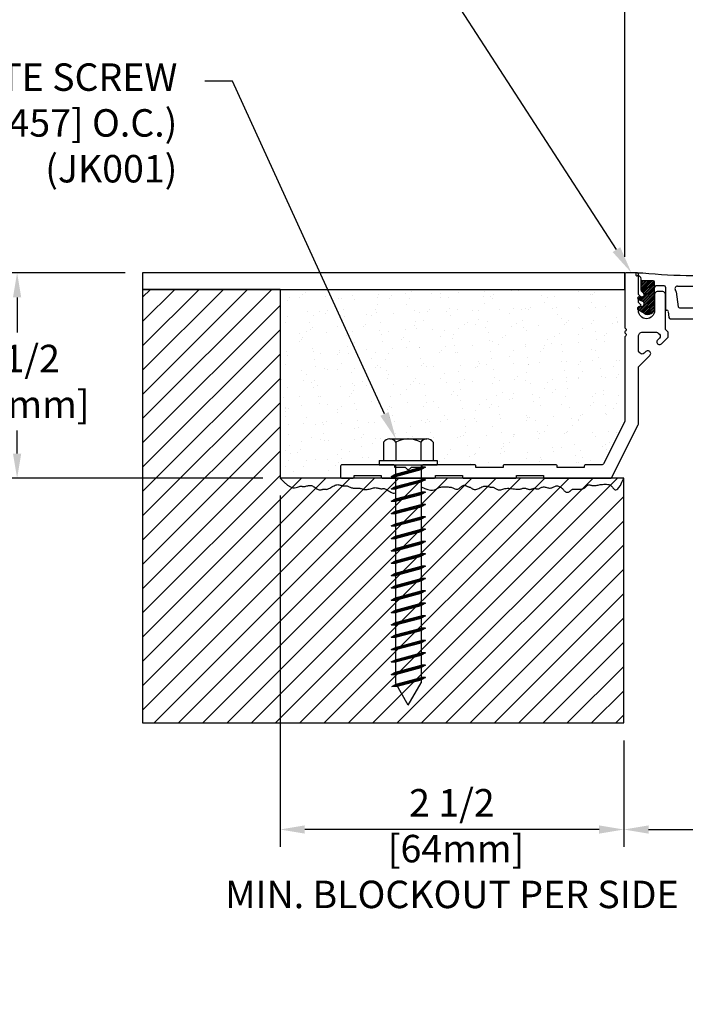
# Model space of a CAD drawing. Extents: x 2.7 to 101.4, y 0 to 17.
# Drawn here: x 10.2 to 15, y 6.2 to 13.3 of the extents above; entities that cross this region are included whole.
import ezdxf
from ezdxf import colors
from ezdxf.entities.mleader import LeaderData, LeaderLine
from ezdxf.math import Vec2, Vec3

# ---------------------------------------------------------------- set-up
doc = ezdxf.new("R2010")
doc.units = 0
doc.header["$LTSCALE"] = 2
doc.header["$MEASUREMENT"] = 0
doc.layers.get('0').update_dxf_attribs({"linetype": 'CONTINUOUS'})
doc.layers.get('DEFPOINTS').update_dxf_attribs({"linetype": 'CONTINUOUS'})
for name, color, linetype in [('DIM-TEXT', 1, 'CONTINUOUS'), ('FASTENERS', 130, 'CONTINUOUS'), ('OBJECT', 7, 'CONTINUOUS'), ('SUBSTRATE', 94, 'CONTINUOUS')]:
    doc.layers.add(name, color=color, linetype=linetype)
doc.styles.add('2xIPC_TXT', font='arial.ttf', dxfattribs={"height": 0.2})
doc.dimstyles.new('2xINCHwithMM', dxfattribs={"dimscale": 2, "dimtxt": 0.2, "dimasz": 0.09, "dimexe": 0.0625, "dimexo": 0.0625, "dimgap": 0.03, "dimtad": 0, "dimtih": 1, "dimtoh": 1, "dimdec": 4, "dimzin": 4, "dimdsep": 46, "dimlunit": 5, "dimtxsty": '2xIPC_TXT', "dimcen": 0.1, "dimadec": 0, "dimazin": 1, "dimtfac": 1, "dimtdec": 4, "dimtofl": 0, "dimtmove": 0, "dimatfit": 3, "dimfxl": 0, "dimfrac": 2, "dimtolj": 1, "dimtzin": 0, "dimarcsym": 0})

# ---------------------------------------------------------------- blocks, each defined once
blk = doc.blocks.new('*D186')
at = {"layer": 'DEFPOINTS', "transparency": 16777216}
for p in [(14.5672, 8.1995), (15.5672, 8.1995), (15.5672, 7.4268)]:
    blk.add_point(p, dxfattribs=at)
at = {"layer": 'DIM-TEXT', "color": 0, "lineweight": -2, "transparency": 16777216}
for p, q in [((14.5672, 8.0745), (14.5672, 7.3018)), ((15.5672, 8.0745), (15.5672, 7.3018)), ((14.7472, 7.4268), (15.3872, 7.4268)), ((15.5672, 7.4268), (15.941, 7.4268))]:
    blk.add_line(p, q, dxfattribs=at)
at = {"layer": 'DIM-TEXT', "color": 0, "transparency": 16777216}
for points in [[(14.7472, 7.4568), (14.7472, 7.3968), (14.5672, 7.4268)], [(15.3872, 7.4568), (15.3872, 7.3968), (15.5672, 7.4268)]]:
    blk.add_solid(points, dxfattribs=at)
at = {"layer": 'DIM-TEXT', "color": 0, "transparency": 16777216, "insert": (16.4965, 7.4268), "char_height": 0.2, "attachment_point": 5, "style": '2xIPC_TXT'}
blk.add_mtext('\\A1;1\\P [25mm]', dxfattribs=at)
blk = doc.blocks.new('*D189')
at = {"layer": 'DEFPOINTS', "transparency": 16777216}
for p in [(15.5593, 13.6941), (14.575, 11.4698), (15.5593, 11.4698)]:
    blk.add_point(p, dxfattribs=at)
at = {"layer": 'DIM-TEXT', "color": 0, "lineweight": -2, "transparency": 16777216}
for p, q in [((14.575, 11.5948), (14.575, 13.8191)), ((15.5593, 11.9343), (15.5593, 13.8191)), ((14.755, 13.6941), (15.3793, 13.6941)), ((15.5593, 13.6941), (15.9332, 13.6941)), ((15.5593, 11.5948), (15.5593, 11.7743))]:
    blk.add_line(p, q, dxfattribs=at)
at = {"layer": 'DIM-TEXT', "color": 0, "transparency": 16777216}
for points in [[(14.755, 13.7241), (14.755, 13.6641), (14.575, 13.6941)], [(15.3793, 13.7241), (15.3793, 13.6641), (15.5593, 13.6941)]]:
    blk.add_solid(points, dxfattribs=at)
at = {"layer": 'DIM-TEXT', "color": 0, "transparency": 16777216, "insert": (16.4887, 13.6941), "char_height": 0.2, "attachment_point": 5, "style": '2xIPC_TXT'}
blk.add_mtext('\\A1;1\\P [25mm]', dxfattribs=at)
blk = doc.blocks.new('J1A002')
for points in [[(-0.1575, -0.1961), (-0.1575, -0.8018, -0.116357), (-0.1585, -0.8063), (-0.3135, -1.1165, -0.284161), (-0.3225, -1.122), (-0.4428, -1.122, 0.414214), (-0.4528, -1.132), (-0.4528, -1.1417), (-0.6496, -1.1417), (-0.6496, -1.132, 0.414214), (-0.6596, -1.122), (-1.0333, -1.122, 0.414214), (-1.0433, -1.132), (-1.0433, -1.1417), (-1.2402, -1.1417), (-1.2402, -1.132, 0.414214), (-1.2502, -1.122), (-1.6239, -1.122, 0.414214), (-1.6339, -1.132), (-1.6339, -1.1417), (-1.7126, -1.1417), (-1.7323, -1.1614), (-1.752, -1.1417), (-1.8307, -1.1417), (-1.8307, -1.132, 0.414214), (-1.8407, -1.122), (-2.2144, -1.122, 0.414214), (-2.2244, -1.132), (-2.2244, -1.2104, 0.414214), (-2.2144, -1.2204), (-2.136, -1.2204, 0.414214), (-2.126, -1.2104), (-2.126, -1.2007), (-1.9291, -1.2007), (-1.9291, -1.2104, 0.414214), (-1.9191, -1.2204), (-1.5454, -1.2204, 0.414214), (-1.5354, -1.2104), (-1.5354, -1.2007), (-1.3386, -1.2007), (-1.3386, -1.2104, 0.414214), (-1.3286, -1.2204), (-0.9549, -1.2204, 0.414214), (-0.9449, -1.2104), (-0.9449, -1.2007), (-0.748, -1.2007), (-0.748, -1.2104, 0.414214), (-0.738, -1.2204), (-0.2621, -1.2204, 0.284161), (-0.2531, -1.2149), (-0.0601, -0.8285, 0.116357), (-0.0591, -0.8241), (-0.0591, -0.414, -0.198912), (-0.0561, -0.4069), (0.0247, -0.3261, 1), (-0.0036, -0.2978), (-0.0166, -0.3108, -0.414214), (-0.0449, -0.3108), (-0.0532, -0.3025, -0.198912), (-0.0591, -0.2884), (-0.0591, -0.1885, -0.414214), (-0.0281, -0.1575), (0.0719, -0.1575, -0.198912), (0.086, -0.1633), (0.0943, -0.1716, -0.414214), (0.0943, -0.1999), (0.0813, -0.2129, 1), (0.1095, -0.2412), (0.1546, -0.1962, 0.198912), (0.1575, -0.1891), (0.1575, -0.1616, 0.198912), (0.1546, -0.1546), (0.1407, -0.1407, -0.198912), (0.1378, -0.1337), (0.1378, 0.1181, 0.414214), (0.1181, 0.1378), (0.0787, 0.1378, 0.414214), (0.0591, 0.1181), (0.0591, 0, -1), (-0.0591, 0), (-0.0591, 0.0197), (-0.0394, 0.0394), (-0.0591, 0.0591), (-0.0591, 0.0787), (-0.0394, 0.0984), (-0.0591, 0.1181), (-0.0591, 0.2657, 0.414214), (-0.0689, 0.2756), (-0.1476, 0.2756, 0.414214), (-0.1575, 0.2657), (-0.1575, -0.1188)], [(-0.1575, -0.1188, 0.198912), (-0.1531, -0.1294), (-0.1504, -0.1321, -0.414214), (-0.1504, -0.1463), (-0.1546, -0.1504, 0.414214), (-0.1546, -0.1646), (-0.1504, -0.1687, -0.414214), (-0.1504, -0.1828), (-0.1531, -0.1855, 0.198912), (-0.1575, -0.1961)]]:
    blk.add_lwpolyline(points, format="xyb")
blk = doc.blocks.new('JK001')
for p, q in [((-0.1804, 0.1644), (-0.1804, 0.0312)), ((-0.1353, 0.1875), (0.1353, 0.1875)), ((-0.0902, 0.1644), (-0.0902, 0.0312)), ((0.0902, 0.1644), (0.0902, 0.0312)), ((0.1804, 0.1644), (0.1804, 0.0312)), ((-0.211, 0.0312), (0.211, 0.0312)), ((-0.211, 0.0312), (-0.211, 0)), ((-0.211, 0), (0.211, 0)), ((0.0937, 0), (0.0937, -1.5876)), ((0.211, 0.0312), (0.211, 0)), ((-0.125, -0.0859), (0.125, -0.0189)), ((-0.125, -0.0859), (-0.0938, -0.0692)), ((-0.0938, 0), (-0.0938, -1.5876)), ((-0.0938, -0.0692), (0.0937, -0.0189)), ((-0.0938, -0.0859), (0.0937, -0.0357)), ((0.125, -0.0189), (0.0937, -0.0189)), ((0.125, -0.0189), (0.0937, -0.0357)), ((-0.125, -0.0859), (-0.0938, -0.0859)), ((-0.125, -0.1759), (0.125, -0.1089)), ((-0.0938, -0.1592), (0.0937, -0.1089)), ((-0.0938, -0.1759), (0.0937, -0.1257)), ((0.125, -0.1089), (0.0937, -0.1089)), ((0.125, -0.1089), (0.0937, -0.1257)), ((-0.125, -0.1759), (-0.0938, -0.1592)), ((-0.125, -0.1759), (-0.0938, -0.1759)), ((-0.125, -0.2659), (0.125, -0.1989)), ((-0.0938, -0.2492), (0.0937, -0.1989)), ((0.125, -0.1989), (0.0937, -0.2157)), ((0.125, -0.1989), (0.0937, -0.1989)), ((-0.125, -0.2659), (-0.0938, -0.2492)), ((-0.125, -0.2659), (-0.0938, -0.2659)), ((-0.0938, -0.2659), (0.0937, -0.2157)), ((-0.125, -0.3559), (0.125, -0.2889)), ((-0.125, -0.3559), (-0.0938, -0.3392)), ((-0.125, -0.3559), (-0.0938, -0.3559)), ((-0.0938, -0.3392), (0.0937, -0.2889)), ((-0.0938, -0.3559), (0.0937, -0.3057)), ((0.125, -0.2889), (0.0937, -0.3057)), ((0.125, -0.2889), (0.0937, -0.2889)), ((-0.125, -0.4459), (0.125, -0.3789)), ((-0.125, -0.4459), (-0.0938, -0.4292)), ((-0.0938, -0.4292), (0.0937, -0.3789)), ((-0.0938, -0.4459), (0.0937, -0.3957)), ((0.125, -0.3789), (0.0937, -0.3957)), ((0.125, -0.3789), (0.0937, -0.3789)), ((-0.125, -0.4459), (-0.0938, -0.4459)), ((-0.125, -0.5359), (0.125, -0.4689)), ((-0.0938, -0.5192), (0.0937, -0.4689)), ((-0.0938, -0.5359), (0.0937, -0.4857)), ((0.125, -0.4689), (0.0937, -0.4857)), ((0.125, -0.4689), (0.0937, -0.4689)), ((-0.125, -0.5359), (-0.0938, -0.5192)), ((-0.125, -0.5359), (-0.0938, -0.5359)), ((-0.125, -0.6259), (0.125, -0.5589)), ((-0.0938, -0.6092), (0.0937, -0.5589)), ((0.125, -0.5589), (0.0937, -0.5757)), ((0.125, -0.5589), (0.0937, -0.5589)), ((-0.125, -0.6259), (-0.0938, -0.6092)), ((-0.125, -0.6259), (-0.0938, -0.6259)), ((-0.0938, -0.6259), (0.0937, -0.5757)), ((-0.125, -0.7159), (0.125, -0.6489)), ((-0.125, -0.7159), (-0.0938, -0.6992)), ((-0.125, -0.7159), (-0.0938, -0.7159)), ((-0.0938, -0.6992), (0.0937, -0.6489)), ((-0.0938, -0.7159), (0.0937, -0.6657)), ((0.125, -0.6489), (0.0937, -0.6657)), ((0.125, -0.6489), (0.0937, -0.6489)), ((-0.125, -0.8059), (0.125, -0.7389)), ((-0.0938, -0.7892), (0.0937, -0.7389)), ((-0.0938, -0.8059), (0.0937, -0.7557)), ((0.125, -0.7389), (0.0937, -0.7557)), ((0.125, -0.7389), (0.0937, -0.7389)), ((-0.125, -0.8059), (-0.0938, -0.7892)), ((-0.125, -0.8059), (-0.0938, -0.8059)), ((-0.125, -0.8959), (0.125, -0.8289)), ((-0.0938, -0.8792), (0.0937, -0.8289)), ((-0.0938, -0.8959), (0.0937, -0.8457)), ((0.125, -0.8289), (0.0937, -0.8457)), ((0.125, -0.8289), (0.0937, -0.8289)), ((-0.125, -0.8959), (-0.0938, -0.8792)), ((-0.125, -0.8959), (-0.0938, -0.8959)), ((-0.125, -0.9859), (0.125, -0.9189)), ((-0.0938, -0.9692), (0.0937, -0.9189)), ((0.125, -0.9189), (0.0937, -0.9357)), ((0.125, -0.9189), (0.0937, -0.9189)), ((-0.125, -0.9859), (-0.0938, -0.9692)), ((-0.125, -0.9859), (-0.0938, -0.9859)), ((-0.0938, -0.9859), (0.0937, -0.9357)), ((-0.125, -1.0759), (0.125, -1.0089)), ((-0.125, -1.0759), (-0.0938, -1.0592)), ((-0.0938, -1.0592), (0.0937, -1.0089)), ((-0.0938, -1.0759), (0.0937, -1.0257)), ((0.125, -1.0089), (0.0937, -1.0257)), ((0.125, -1.0089), (0.0937, -1.0089)), ((-0.125, -1.0759), (-0.0938, -1.0759)), ((-0.125, -1.1659), (0.125, -1.0989)), ((-0.0938, -1.1492), (0.0937, -1.0989)), ((-0.0938, -1.1659), (0.0937, -1.1157)), ((0.125, -1.0989), (0.0937, -1.1157)), ((0.125, -1.0989), (0.0937, -1.0989)), ((-0.125, -1.1659), (-0.0938, -1.1492)), ((-0.125, -1.1659), (-0.0938, -1.1659)), ((-0.125, -1.2559), (0.125, -1.1889)), ((-0.0938, -1.2392), (0.0937, -1.1889)), ((-0.0938, -1.2559), (0.0937, -1.2057)), ((0.125, -1.1889), (0.0937, -1.2057)), ((0.125, -1.1889), (0.0937, -1.1889)), ((-0.125, -1.2559), (-0.0938, -1.2392)), ((-0.125, -1.2559), (-0.0938, -1.2559)), ((-0.125, -1.3459), (0.125, -1.2789)), ((-0.0938, -1.3292), (0.0937, -1.2789)), ((0.125, -1.2789), (0.0937, -1.2957)), ((0.125, -1.2789), (0.0937, -1.2789)), ((-0.125, -1.3459), (-0.0938, -1.3292)), ((-0.125, -1.3459), (-0.0938, -1.3459)), ((-0.0938, -1.3459), (0.0937, -1.2957)), ((-0.125, -1.4359), (0.125, -1.3689)), ((-0.125, -1.4359), (-0.0938, -1.4192)), ((-0.0938, -1.4192), (0.0937, -1.3689)), ((-0.0938, -1.4359), (0.0937, -1.3857)), ((0.125, -1.3689), (0.0937, -1.3857)), ((0.125, -1.3689), (0.0937, -1.3689)), ((-0.125, -1.4359), (-0.0938, -1.4359)), ((-0.125, -1.5259), (0.125, -1.4589)), ((-0.0938, -1.5092), (0.0937, -1.4589)), ((-0.0938, -1.5259), (0.0937, -1.4757)), ((0.125, -1.4589), (0.0937, -1.4757)), ((0.125, -1.4589), (0.0937, -1.4589)), ((-0.125, -1.5259), (-0.0938, -1.5092)), ((-0.125, -1.5259), (-0.0938, -1.5259)), ((-0.1192, -1.6144), (0.125, -1.5489)), ((-0.088, -1.5976), (0.0937, -1.5489)), ((-0.0796, -1.6121), (0.0937, -1.5657)), ((0.125, -1.5489), (0.0937, -1.5657)), ((0.125, -1.5489), (0.0937, -1.5489)), ((-0.1192, -1.6144), (-0.088, -1.5976)), ((-0.1192, -1.6144), (-0.0796, -1.6121)), ((0, -1.75), (-0.0938, -1.5876)), ((0, -1.75), (0.0937, -1.5876))]:
    blk.add_line(p, q)
for centre, radius, start, end in [((-0.1353, 0.132), 0.0555, 35.70717, 144.29283), ((0, 0), 0.1875, 61.24108, 118.75892), ((0.1353, 0.132), 0.0555, 35.70717, 144.29283)]:
    blk.add_arc(centre, radius, start, end)
blk = doc.blocks.new('*D187')
at = {"layer": 'DEFPOINTS', "transparency": 16777216}
for p in [(12.0672, 9.9836), (14.5672, 8.1995), (12.0672, 7.4268)]:
    blk.add_point(p, dxfattribs=at)
at = {"layer": 'DIM-TEXT', "color": 0, "lineweight": -2, "transparency": 16777216}
for p, q in [((12.0672, 9.8586), (12.0672, 7.3018)), ((14.5672, 8.0745), (14.5672, 7.3018)), ((14.3872, 7.4268), (12.2472, 7.4268))]:
    blk.add_line(p, q, dxfattribs=at)
at = {"layer": 'DIM-TEXT', "color": 0, "transparency": 16777216}
for points in [[(12.2472, 7.4568), (12.2472, 7.3968), (12.0672, 7.4268)], [(14.3872, 7.4568), (14.3872, 7.3968), (14.5672, 7.4268)]]:
    blk.add_solid(points, dxfattribs=at)
at = {"layer": 'DIM-TEXT', "color": 0, "transparency": 16777216, "insert": (13.3172, 7.2878), "char_height": 0.2, "attachment_point": 5, "style": '2xIPC_TXT'}
blk.add_mtext('\\A1;2 1/2\\P [64mm] \\PMIN. BLOCKOUT PER SIDE', dxfattribs=at)
blk = doc.blocks.new('*D188')
at = {"layer": 'DEFPOINTS', "color": 0, "transparency": 16777216}
for p in [(11.0672, 11.4796), (10.1551, 9.9836), (12.0672, 9.9836)]:
    blk.add_point(p, dxfattribs=at)
at = {"layer": 'DIM-TEXT', "color": 0, "lineweight": -2, "transparency": 16777216}
for p, q in [((10.9422, 11.4796), (10.0301, 11.4796)), ((10.1551, 11.2996), (10.1551, 11.0448)), ((10.1551, 10.1636), (10.1551, 10.3317)), ((11.9422, 9.9836), (10.0301, 9.9836))]:
    blk.add_line(p, q, dxfattribs=at)
at = {"layer": 'DIM-TEXT', "color": 0, "transparency": 16777216}
for points in [[(10.1251, 11.2996), (10.1851, 11.2996), (10.1551, 11.4796)], [(10.1251, 10.1636), (10.1851, 10.1636), (10.1551, 9.9836)]]:
    blk.add_solid(points, dxfattribs=at)
at = {"layer": 'DIM-TEXT', "color": 1, "transparency": 16777216, "insert": (10.1551, 10.6883), "char_height": 0.2, "attachment_point": 5, "style": '2xIPC_TXT'}
blk.add_mtext('\\A1;1 1/2\\P [38mm]', dxfattribs=at)
blk = doc.blocks.new('J1D101')
for p, q in [((-5.25, -1.89), (-6.75, -1.89)), ((5.25, -1.89), (6.75, -1.89))]:
    blk.add_line(p, q)
for centre, start, end in [((-5.25, -2.14), 0, 90), ((5.25, -2.14), 90, 180), ((6.75, -2.14), 0, 90)]:
    blk.add_arc(centre, 0.25, start, end)
at = {"layer": 'OBJECT'}
for p, q in [((-10.2, 0.5), (-9.2, 0.5)), ((10.2, 0.5), (9.2, 0.5)), ((-10, -0.1), (-10.2, -0.1)), ((-9.5, -1), (-9.5, -0.6)), ((-9.5, -2.52), (-7.97, -1)), ((-9.5, -1.99), (-8.5, -1)), ((-9.5, -1.46), (-9.03, -1)), ((-9.5, -2.35), (-8.15, -1)), ((-9.5, -1.82), (-8.68, -1)), ((-9.5, -1.29), (-9.21, -1)), ((-7.25, -1), (-9.5, -1)), ((-9.5, -2.73), (-9.5, -1)), ((-9.47, -2.85), (-7.62, -1)), ((-9.39, -2.95), (-7.44, -1)), ((-9.22, -3.13), (-7.12, -1.03)), ((-9.13, -3.22), (-7.03, -1.12)), ((-8.96, -3.4), (-7, -1.44)), ((-8.91, -3.52), (-7, -1.61)), ((-7, -6.05), (-7, -1.25)), ((7, -2.99), (9, -1)), ((7, -3.35), (9.35, -1)), ((7, -2.82), (8.82, -1)), ((7, -2.46), (8.47, -1)), ((7, -1.93), (7.94, -1)), ((7, -1.4), (7.41, -1)), ((7, -2.29), (8.29, -1)), ((7, -1.76), (7.76, -1)), ((7, -1.23), (7.23, -1)), ((7, -3.52), (9.5, -1.02)), ((7, -6.05), (7, -1.25)), ((7, -3.88), (9.5, -1.38)), ((7, -4.05), (9.5, -1.55)), ((7.25, -1), (9.5, -1)), ((9.5, -1), (9.5, -0.6)), ((9.5, -2.73), (9.5, -1)), ((10, -0.1), (10.2, -0.1)), ((-9.9, -6.46), (-7, -3.56)), ((-9.64, -4.6), (-7, -1.97)), ((-9.51, -4.65), (-7, -2.14)), ((-9.01, -3.35), (-9.43, -2.91)), ((-9.25, -4.75), (-7, -2.5)), ((-9.13, -4.81), (-7, -2.68)), ((-8.96, -4.99), (-7, -3.03)), ((-8.91, -5.12), (-7, -3.21)), ((-5, -2.14), (-5, -6.16)), ((-2.99, -3), (-2.63, -5.78)), ((2.99, -3), (2.63, -5.78)), ((5, -2.14), (5, -6.16)), ((7, -4.41), (9.5, -1.91)), ((7, -4.59), (9.5, -2.09)), ((7, -4.94), (9.5, -2.44)), ((7, -5.12), (9.5, -2.62)), ((7, -5.47), (8.9, -3.57)), ((9.01, -3.35), (9.43, -2.91)), ((-10.15, -4.23), (-9.9, -3.98)), ((-10.02, -4.45), (-9.54, -3.98)), ((-9.99, -4.47), (-9.22, -4.77)), ((-9.9, -3.98), (-9.28, -3.98)), ((-9.89, -4.5), (-9.37, -3.98)), ((-9.79, -6.53), (-7, -3.74)), ((-9.56, -6.65), (-7, -4.09)), ((-9.45, -6.71), (-7, -4.27)), ((-9.22, -6.84), (-7, -4.62)), ((-9.1, -6.9), (-7, -4.8)), ((-8.88, -7.03), (-7, -5.15)), ((-8.76, -7.09), (-7, -5.33)), ((7, -5.65), (8.92, -3.73)), ((7, -6), (9.07, -3.92)), ((7.02, -6.16), (9.2, -3.98)), ((7.1, -6.43), (9.55, -3.98)), ((7.16, -6.55), (9.72, -3.98)), ((7.3, -6.76), (8.91, -5.15)), ((7.39, -6.85), (8.91, -5.33)), ((9.99, -4.47), (9.22, -4.77)), ((9.9, -3.98), (9.28, -3.98)), ((9.34, -4.72), (10.04, -4.02)), ((9.63, -4.61), (10.12, -4.12)), ((-10.14, -6.17), (-9.7, -5.73)), ((-10.1, -6.3), (-9.53, -5.73)), ((-8.92, -7), (-9.98, -6.42)), ((-9.78, -5.73), (-9.4, -5.73)), ((-8.49, -7.17), (-7, -5.68)), ((-8.34, -7.19), (-7, -5.86)), ((-7.95, -7.16), (-7.04, -6.25)), ((-7.66, -7.05), (-7.15, -6.54)), ((-4.49, -6.64), (-4.36, -7.78)), ((-2.38, -6), (2.38, -6)), ((4.49, -6.64), (4.36, -7.78)), ((7.59, -7), (9.03, -5.56)), ((7.7, -7.07), (9.12, -5.65)), ((7.96, -7.16), (9.39, -5.73)), ((8.11, -7.19), (9.57, -5.73)), ((8.48, -7.17), (9.9, -5.75)), ((8.73, -7.1), (10.01, -5.82)), ((8.92, -7), (9.98, -6.42)), ((9.78, -5.73), (9.4, -5.73)), ((9.5, -6.69), (10.14, -6.04)), ((9.88, -6.47), (10.13, -6.23)), ((-4.11, -8), (4.11, -8))]:
    blk.add_line(p, q, dxfattribs=at)
for centre, radius, start, end in [((-10.2, 0.2), 0.3, 90, 270.0034), ((0, 84.1), 84.1, 263.7199, 276.2801), ((10.2, 0.2), 0.3, 269.9966, 90), ((-10, -0.6), 0.5, 0, 90), ((-7.25, -1.25), 0.25, 0, 90), ((7.25, -1.25), 0.25, 90, 180), ((10, -0.6), 0.5, 90, 180), ((-9.25, -2.73), 0.25, 180, 223.9567), ((-9.28, -3.61), 0.375, 270, 43.9567), ((-6.75, -2.14), 0.25, 90, 180), ((-2.75, -2.46), 0.5, 90, 229.4121), ((-3.24, -3.03), 0.25, 6.3816, 49.4121), ((0, 83.6), 85.6, 268.1591, 271.8409), ((2.75, -2.46), 0.5, 310.5879, 90), ((3.24, -3.03), 0.25, 130.5879, 173.6184), ((9.28, -3.61), 0.375, 136.0433, 270), ((9.25, -2.73), 0.25, 316.0433, 0), ((-9.9, -4.23), 0.25, 90, 248.6955), ((-9.4, -5.23), 0.5, 270, 68.6955), ((9.4, -5.23), 0.5, 111.3045, 270), ((9.9, -4.23), 0.25, 291.3045, 90), ((-9.78, -6.11), 0.375, 90, 237.3501), ((-8.25, -5.95), 1.25, 237.3501, 0), ((-4.75, -6.16), 0.25, 180, 271.5992), ((-4.74, -6.66), 0.25, 6.3816, 91.5992), ((-2.38, -5.75), 0.25, 187.3443, 270), ((2.38, -5.75), 0.25, 270, 352.6557), ((4.74, -6.66), 0.25, 88.4008, 173.6184), ((4.75, -6.16), 0.25, 268.4008, 0), ((8.25, -5.95), 1.25, 180, 302.6499), ((9.78, -6.11), 0.375, 302.6499, 90), ((-4.11, -7.75), 0.25, 186.3816, 270), ((4.11, -7.75), 0.25, 270, 353.6184)]:
    blk.add_arc(centre, radius, start, end, dxfattribs=at)
for p in [(-9.28, -3.98), (9.28, -3.98)]:
    blk.add_point(p, dxfattribs=at)
blk = doc.blocks.new('*U220')
at = {"layer": 'SUBSTRATE', "ltscale": 0.8}
h = blk.add_hatch(dxfattribs=at)
h.set_pattern_fill('ANSI31', color=256)
h.set_pattern_definition([(45, (21.68138, -3.18689), (-0.08838835, 0.08838835), [])])
h.paths.add_polyline_path([(0, -1.375), (0, 0), (-1, 0), (-1, -3.1551), (2.5, -3.1551), (2.5, -1.375)])
at = {"layer": 'SUBSTRATE'}
for p, q in [((-1, 0), (-1, -3.1551)), ((0, 0), (-1, 0)), ((2.5, -1.375), (0, -1.375)), ((2.5, -3.1551), (2.5, -1.375)), ((-1, -3.1551), (2.5, -3.1551))]:
    blk.add_line(p, q, dxfattribs=at)
at = {"layer": 'SUBSTRATE', "ltscale": 0.8}
blk.add_line((0, 0), (0, -1.375), dxfattribs=at)

msp = doc.modelspace()

# ---------------------------------------------------------------- hatches: boundary and pattern name
at = {"layer": 'SUBSTRATE'}
h = msp.add_hatch(dxfattribs=at)
h.set_pattern_fill('AR-SAND', color=256, scale=0.1, angle=90, style=0)
h.set_pattern_definition([(127.5, (0.22642, 0.40182), (-0.1926824, -0.0062993), [0, -0.152, 0, -0.17, 0, -0.1625]), (97.5, (0.22642, 0.40182), (-0.2822146, 0.1769777), [0, -0.082, 0, -0.137, 0, -0.0525]), (57.5, (0.22642, 0.27882), (-0.0005659, 0.3114142), [0, -0.05, 0, -0.18, 0, -0.235]), (47.5, (0.22642, 0.27882), (-0.0877676, 0.3006127), [0, -0.025, 0, -0.118, 0, -0.135])])
edge = h.paths.add_edge_path()
edge.add_arc((13.13556, 10.21402), 0.05555, 35.70717, 90, ccw=False)
edge.add_line((13.18067, 10.24644), (13.18067, 10.11332))
edge.add_line((13.18067, 10.11332), (13.21124, 10.11332))
edge.add_line((13.21124, 10.11332), (13.21124, 10.08207))
edge.add_line((13.21124, 10.08207), (13.48237, 10.08207))
edge.add_arc((13.48237, 10.07207), 0.01, 0, 90, ccw=False)
edge.add_line((13.49237, 10.07207), (13.49237, 10.06238))
edge.add_line((13.49237, 10.06238), (13.68922, 10.06238))
edge.add_line((13.68922, 10.06238), (13.68922, 10.07207))
edge.add_arc((13.69922, 10.07207), 0.01, 90, 180, ccw=False)
edge.add_line((13.69922, 10.08207), (14.07292, 10.08207))
edge.add_arc((14.07292, 10.07207), 0.01, 0, 90, ccw=False)
edge.add_line((14.08292, 10.07207), (14.08292, 10.06238))
edge.add_line((14.08292, 10.06238), (14.27977, 10.06238))
edge.add_line((14.27977, 10.06238), (14.27977, 10.07207))
edge.add_arc((14.28977, 10.07207), 0.01, 90, 180, ccw=False)
edge.add_line((14.28977, 10.08207), (14.41006, 10.08207))
edge.add_arc((14.41006, 10.09207), 0.01, 270, 333.452402)
edge.add_line((14.41901, 10.0876), (14.57399, 10.3978))
edge.add_arc((14.56504, 10.40227), 0.01, 333.452402, 360)
edge.add_line((14.57504, 10.40227), (14.57504, 11.00793))
edge.add_arc((14.59004, 11.00793), 0.015, 135, 180, ccw=False)
edge.add_line((14.57944, 11.01854), (14.58212, 11.02122))
edge.add_arc((14.57504, 11.02829), 0.01, 315, 405)
edge.add_line((14.58212, 11.03536), (14.57797, 11.0395))
edge.add_arc((14.58504, 11.04657), 0.01, 135, 225, ccw=False)
edge.add_line((14.57797, 11.05364), (14.58212, 11.05778))
edge.add_arc((14.57504, 11.06486), 0.01, 315, 405)
edge.add_line((14.58212, 11.07193), (14.57944, 11.0746))
edge.add_arc((14.59004, 11.08521), 0.015, 180, 225, ccw=False)
edge.add_line((14.57504, 11.08521), (14.57504, 11.35864))
edge.add_line((14.57504, 11.35864), (12.06717, 11.35864))
edge.add_line((12.06717, 11.35864), (12.06717, 9.98364))
edge.add_line((12.06717, 9.98364), (12.51812, 9.98364))
edge.add_arc((12.51812, 9.99364), 0.01, 180, 270, ccw=False)
edge.add_line((12.50812, 9.99364), (12.50812, 10.07207))
edge.add_arc((12.51812, 10.07207), 0.01, 90, 180, ccw=False)
edge.add_line((12.51812, 10.08207), (12.78924, 10.08207))
edge.add_line((12.78924, 10.08207), (12.78924, 10.11332))
edge.add_line((12.78924, 10.11332), (12.81982, 10.11332))
edge.add_line((12.81982, 10.11332), (12.81982, 10.24644))
edge.add_arc((12.86493, 10.21402), 0.05555, 90, 144.29283, ccw=False)
edge.add_line((12.86493, 10.26957), (13.13556, 10.26957))
edge = h.paths.add_edge_path()
edge.add_arc((15.56929, 10.40227), 0.01, 180, 206.547598)
edge.add_line((15.56035, 10.3978), (15.71533, 10.0876))
edge.add_arc((15.72428, 10.09207), 0.01, 206.547598, 270)
edge.add_line((15.72428, 10.08207), (15.84457, 10.08207))
edge.add_arc((15.84457, 10.07207), 0.01, 0, 90, ccw=False)
edge.add_line((15.85457, 10.07207), (15.85457, 10.06238))
edge.add_line((15.85457, 10.06238), (16.05142, 10.06238))
edge.add_line((16.05142, 10.06238), (16.05142, 10.07207))
edge.add_arc((16.06142, 10.07207), 0.01, 90, 180, ccw=False)
edge.add_line((16.06142, 10.08207), (16.43512, 10.08207))
edge.add_arc((16.43512, 10.07207), 0.01, 0, 90, ccw=False)
edge.add_line((16.44512, 10.07207), (16.44512, 10.06238))
edge.add_line((16.44512, 10.06238), (16.64197, 10.06238))
edge.add_line((16.64197, 10.06238), (16.64197, 10.07207))
edge.add_arc((16.65197, 10.07207), 0.01, 90, 180, ccw=False)
edge.add_line((16.65197, 10.08207), (16.92309, 10.08207))
edge.add_line((16.92309, 10.08207), (16.92309, 10.11332))
edge.add_line((16.92309, 10.11332), (16.95367, 10.11332))
edge.add_line((16.95367, 10.11332), (16.95367, 10.24644))
edge.add_arc((16.99878, 10.21402), 0.05555, 90, 144.29283, ccw=False)
edge.add_line((16.99878, 10.26957), (17.26941, 10.26957))
edge.add_arc((17.26941, 10.21402), 0.05555, 35.70717, 90, ccw=False)
edge.add_line((17.31452, 10.24644), (17.31452, 10.11332))
edge.add_line((17.31452, 10.11332), (17.34509, 10.11332))
edge.add_line((17.34509, 10.11332), (17.34509, 10.08207))
edge.add_line((17.34509, 10.08207), (17.61622, 10.08207))
edge.add_arc((17.61622, 10.07207), 0.01, 0, 90, ccw=False)
edge.add_line((17.62622, 10.07207), (17.62622, 9.99364))
edge.add_arc((17.61622, 9.99364), 0.01, 270, 360, ccw=False)
edge.add_line((17.61622, 9.98364), (18.06717, 9.98364))
edge.add_line((18.06717, 9.98364), (18.06717, 11.35864))
edge.add_line((18.06717, 11.35864), (15.55929, 11.35864))
edge.add_line((15.55929, 11.35864), (15.55929, 11.08521))
edge.add_arc((15.54429, 11.08521), 0.015, 315, 360, ccw=False)
edge.add_line((15.5549, 11.0746), (15.55222, 11.07193))
edge.add_arc((15.55929, 11.06486), 0.01, 135, 225)
edge.add_line((15.55222, 11.05778), (15.55637, 11.05364))
edge.add_arc((15.54929, 11.04657), 0.01, -45, 45, ccw=False)
edge.add_line((15.55637, 11.0395), (15.55222, 11.03536))
edge.add_arc((15.55929, 11.02829), 0.01, 135, 225)
edge.add_line((15.55222, 11.02122), (15.5549, 11.01854))
edge.add_arc((15.54429, 11.00793), 0.015, 0, 45, ccw=False)
edge.add_line((15.55929, 11.00793), (15.55929, 10.40227))

# ---------------------------------------------------------------- linework, layer by layer
at = {"layer": 'OBJECT'}
msp.add_lwpolyline([(11.06717, 11.35864), (14.57504, 11.35864), (14.57504, 11.47964), (11.06717, 11.47964)], close=True, dxfattribs=at)
for points in [[(12.06717, 9.98364), (12.09707, 9.95394), (12.12211, 9.93364), (12.14286, 9.92119), (12.15987, 9.91504), (12.17372, 9.91362), (12.18494, 9.91539), (12.19412, 9.91878), (12.20181, 9.92224), (12.2085, 9.92452), (12.21443, 9.92561), (12.21979, 9.92579), (12.22475, 9.92536), (12.22948, 9.92461), (12.23416, 9.92384), (12.23896, 9.92333), (12.24407, 9.92338), (12.24962, 9.92418), (12.25557, 9.92556), (12.26185, 9.92722), (12.26839, 9.9289), (12.27512, 9.93032), (12.28196, 9.93119), (12.28885, 9.93124), (12.2957, 9.93018), (12.30245, 9.92784), (12.30908, 9.92446), (12.31558, 9.92035), (12.32193, 9.91587), (12.32813, 9.91133), (12.33415, 9.90706), (12.33998, 9.90341), (12.34562, 9.9007), (12.35104, 9.89918), (12.35625, 9.89868), (12.36125, 9.89899), (12.36604, 9.89985), (12.37061, 9.90104), (12.37498, 9.9023), (12.37912, 9.9034), (12.38306, 9.9041), (12.3868, 9.90425), (12.39045, 9.90397), (12.39413, 9.9035), (12.39795, 9.90304), (12.40204, 9.90283), (12.40651, 9.90307), (12.41149, 9.90399), (12.4171, 9.90581), (12.4234, 9.90865), (12.43029, 9.91232), (12.4376, 9.91653), (12.44518, 9.92097), (12.45286, 9.92536), (12.4605, 9.9294), (12.46792, 9.93281), (12.47496, 9.93528), (12.48151, 9.93662), (12.48759, 9.93695), (12.49326, 9.93651), (12.49858, 9.93549), (12.5036, 9.93413), (12.50839, 9.93265), (12.51301, 9.93126), (12.51751, 9.93018), (12.52196, 9.92957), (12.52638, 9.92935), (12.53082, 9.92936), (12.53531, 9.92947), (12.53988, 9.92953), (12.54455, 9.92938), (12.54938, 9.92889), (12.55439, 9.92791), (12.55959, 9.92635), (12.56499, 9.92431), (12.57054, 9.92196), (12.57623, 9.91948), (12.58202, 9.91702), (12.58789, 9.91476), (12.59382, 9.91285), (12.59977, 9.91147), (12.60573, 9.91073), (12.61167, 9.91051), (12.61761, 9.91065), (12.62353, 9.91098), (12.62941, 9.91134), (12.63527, 9.91155), (12.64109, 9.91147), (12.64686, 9.91091), (12.65258, 9.90977), (12.6583, 9.9082), (12.66406, 9.90638), (12.6699, 9.90453), (12.67588, 9.90284), (12.68204, 9.9015), (12.68842, 9.90072), (12.69508, 9.9007), (12.70203, 9.90157), (12.70923, 9.90316), (12.71661, 9.90524), (12.72408, 9.90758), (12.73158, 9.90994), (12.73903, 9.9121), (12.74637, 9.91382), (12.75351, 9.91487), (12.7604, 9.91509), (12.76702, 9.9146), (12.77337, 9.91359), (12.77946, 9.91225), (12.78529, 9.91078), (12.79084, 9.90937), (12.79614, 9.90822), (12.80116, 9.90751), (12.80594, 9.90736), (12.81058, 9.90758), (12.8152, 9.90792), (12.81992, 9.90811), (12.82487, 9.90788), (12.83016, 9.90699), (12.83593, 9.90515), (12.84229, 9.90212), (12.84933, 9.89777), (12.85694, 9.89259), (12.86497, 9.88718), (12.87329, 9.88217), (12.88175, 9.87819), (12.8902, 9.87585), (12.8985, 9.87577), (12.90649, 9.87857)], [(13.09399, 9.92111), (13.1206, 9.90854), (13.14261, 9.90086), (13.16063, 9.89726), (13.17528, 9.89688), (13.18714, 9.89889), (13.19684, 9.90246), (13.20498, 9.90674), (13.21217, 9.91091), (13.21893, 9.91427), (13.22541, 9.91681), (13.2317, 9.91862), (13.23788, 9.91983), (13.24401, 9.92057), (13.25019, 9.92095), (13.25647, 9.92109), (13.26295, 9.92111), (13.26966, 9.9211), (13.27656, 9.92103), (13.28357, 9.92084), (13.2906, 9.92047), (13.29758, 9.91986), (13.30443, 9.91896), (13.31106, 9.91769), (13.31741, 9.91601), (13.3234, 9.91389), (13.32907, 9.91153), (13.33448, 9.90913), (13.33967, 9.90694), (13.34471, 9.90517), (13.34964, 9.90405), (13.35451, 9.90381), (13.35939, 9.90467), (13.36431, 9.90677), (13.36926, 9.90987), (13.37425, 9.91365), (13.37924, 9.91778), (13.38424, 9.92194), (13.38922, 9.92579), (13.39418, 9.92903), (13.3991, 9.93131), (13.40396, 9.93241), (13.40873, 9.93246), (13.41339, 9.93166), (13.41789, 9.93025), (13.42221, 9.92844), (13.4263, 9.92645), (13.43015, 9.9245), (13.4337, 9.92281), (13.43696, 9.92154), (13.43996, 9.92061), (13.44278, 9.9199), (13.44548, 9.91927), (13.44812, 9.91858), (13.45078, 9.91771), (13.45351, 9.91652), (13.4564, 9.91487), (13.45949, 9.91271), (13.46285, 9.9102), (13.46653, 9.90758), (13.47058, 9.9051), (13.47506, 9.90298), (13.48001, 9.90148), (13.4855, 9.90083), (13.49157, 9.90127), (13.49825, 9.90295), (13.50541, 9.90564), (13.51293, 9.90903), (13.52064, 9.91282), (13.52841, 9.91669), (13.53608, 9.92032), (13.54352, 9.92341), (13.55057, 9.92564), (13.55712, 9.9268), (13.56318, 9.92699), (13.56881, 9.92644), (13.57404, 9.92536), (13.57893, 9.92396), (13.58352, 9.92246), (13.58785, 9.92106), (13.59198, 9.91998), (13.59595, 9.91936), (13.59979, 9.91913), (13.60354, 9.9191), (13.60723, 9.91913), (13.61089, 9.91905), (13.61456, 9.9187), (13.61827, 9.91793), (13.62205, 9.91658), (13.62594, 9.91454), (13.62997, 9.912), (13.63419, 9.90917), (13.63864, 9.9063), (13.64336, 9.90362), (13.64838, 9.90135), (13.65374, 9.89974), (13.65949, 9.899), (13.66566, 9.89931), (13.67226, 9.90046), (13.67931, 9.90222), (13.68679, 9.90432), (13.69473, 9.90649), (13.70313, 9.90849), (13.71199, 9.91005), (13.72133, 9.91091), (13.73111, 9.91089), (13.7412, 9.91015), (13.75142, 9.90889), (13.76161, 9.90736), (13.77158, 9.90578), (13.78116, 9.90437), (13.79019, 9.90336), (13.79848, 9.90297), (13.80592, 9.90336), (13.81258, 9.90439), (13.81859, 9.90584), (13.82408, 9.90751), (13.82917, 9.90917), (13.83398, 9.91062), (13.83865, 9.91165), (13.8433, 9.91204), (13.84803, 9.91165), (13.85283, 9.91061), (13.8577, 9.90914), (13.86259, 9.90743), (13.86747, 9.9057), (13.87234, 9.90415), (13.87714, 9.90298), (13.88187, 9.9024), (13.8865, 9.90256), (13.89102, 9.90333), (13.89544, 9.90452), (13.89974, 9.90595), (13.90394, 9.90743), (13.90804, 9.90878), (13.91203, 9.90981), (13.91591, 9.91034), (13.91969, 9.91024), (13.92339, 9.90964), (13.92704, 9.90874), (13.93066, 9.90772), (13.93428, 9.90678), (13.93793, 9.90612), (13.94163, 9.90591), (13.94541, 9.90637), (13.9493, 9.90761), (13.95333, 9.90946), (13.95753, 9.9117), (13.96193, 9.9141), (13.96658, 9.91641), (13.9715, 9.91841), (13.97672, 9.91986), (13.98229, 9.92054), (13.9882, 9.92029), (13.9944, 9.91929), (14.0008, 9.9178), (14.00732, 9.91608), (14.01386, 9.91438), (14.02034, 9.91297), (14.02667, 9.9121), (14.03278, 9.91204), (14.03858, 9.91295), (14.04413, 9.91468), (14.04948, 9.91696), (14.05469, 9.91955), (14.05982, 9.92219), (14.06493, 9.92463), (14.07007, 9.92663), (14.07532, 9.92791), (14.08071, 9.9283), (14.08618, 9.92782), (14.09167, 9.92658), (14.09709, 9.92465), (14.10239, 9.92214), (14.10747, 9.91914), (14.11228, 9.91574), (14.11674, 9.91204), (14.12079, 9.90813), (14.1245, 9.90411), (14.12795, 9.90011), (14.1312, 9.89624), (14.13435, 9.89261), (14.13748, 9.88932), (14.14066, 9.88651), (14.14397, 9.88427), (14.14747, 9.88269), (14.15111, 9.88175), (14.15484, 9.8814), (14.15858, 9.88157), (14.16226, 9.88223), (14.16583, 9.88331), (14.16921, 9.88476), (14.17233, 9.88653), (14.17517, 9.88856), (14.17778, 9.89078), (14.18028, 9.89308), (14.18276, 9.89539), (14.18531, 9.89762), (14.18805, 9.89969), (14.19106, 9.9015), (14.19446, 9.90297), (14.19831, 9.90404), (14.20259, 9.90475), (14.20725, 9.90515), (14.21226, 9.90531), (14.21755, 9.90528), (14.2231, 9.90512), (14.22884, 9.9049), (14.23474, 9.90467), (14.24073, 9.9045), (14.24676, 9.90445), (14.25276, 9.9046), (14.25863, 9.90503), (14.26433, 9.9058), (14.26976, 9.90698), (14.27486, 9.90866), (14.27955, 9.91091), (14.2838, 9.91374), (14.28766, 9.91702), (14.29125, 9.92053), (14.29466, 9.92409), (14.29798, 9.92748), (14.30133, 9.93052), (14.3048, 9.93299), (14.30848, 9.93471), (14.31247, 9.93554), (14.31673, 9.9356), (14.32123, 9.93507), (14.32593, 9.93415), (14.33079, 9.93301), (14.33577, 9.93184), (14.34083, 9.93084), (14.34593, 9.93018), (14.35105, 9.93001), (14.35627, 9.93029), (14.36169, 9.93094), (14.36741, 9.93188), (14.37353, 9.93304), (14.38015, 9.93432), (14.38737, 9.93567), (14.39528, 9.93698), (14.40394, 9.93819), (14.41313, 9.93919), (14.42263, 9.93988), (14.43216, 9.94017), (14.44148, 9.93995), (14.45033, 9.93913), (14.45846, 9.93761), (14.46563, 9.93528), (14.47165, 9.9321), (14.47669, 9.92823), (14.48097, 9.92388), (14.48474, 9.91927), (14.48823, 9.9146), (14.49168, 9.91009), (14.49531, 9.90596), (14.49938, 9.9024), (14.5041, 9.89977), (14.50962, 9.89889), (14.51607, 9.90071), (14.5236, 9.90618), (14.53234, 9.91626), (14.54242, 9.93189), (14.55399, 9.95404), (14.56717, 9.98364)]]:
    msp.add_lwpolyline(points, dxfattribs=at)

# ---------------------------------------------------------------- block references
at = {"layer": 'FASTENERS'}
msp.add_blockref('JK001', (13.00024, 10.08207), dxfattribs=at)
at = {"layer": 'OBJECT'}
msp.add_blockref('J1A002', (14.73252, 11.20405), dxfattribs=at)
at = {"layer": 'OBJECT', "xscale": 0.03937, "yscale": 0.03937, "zscale": 0.03937}
msp.add_blockref('J1D101', (15.06717, 11.45977), dxfattribs=at)
at = {"layer": 'SUBSTRATE'}
msp.add_blockref('*U220', (12.06717, 11.35864), dxfattribs=at)

# ---------------------------------------------------------------- dimensions: what is measured, and where the dimension line sits
at = {"layer": 'DIM-TEXT'}
for base, p1, p2, picture, middle in [((15.5592942969, 13.6941394226), (14.5750442969, 11.4697983107), (15.5592942969, 11.4697983107), '*D189', (16.4886667389, 13.6941394226)), ((15.56717, 7.42685), (14.56717, 8.19949), (15.56717, 8.19949), '*D186', (16.49654, 7.42685))]:
    dim = msp.add_linear_dim(base=base, p1=p1, p2=p2, dimstyle='2xINCHwithMM', override={"dimpost": '\\X'}, dxfattribs=at)
    dim.commit()
    dim.dimension.update_dxf_attribs({"geometry": picture, "text_midpoint": middle, "dimtype": 160})
dim = msp.add_linear_dim(base=(10.1551, 9.98364), p1=(11.06717, 11.47964), p2=(12.06717, 9.98364), angle=90, dimstyle='2xINCHwithMM', override={"dimpost": '\\X', "dimclrt": 1}, dxfattribs=at)
dim.commit()
dim.dimension.update_dxf_attribs({"geometry": '*D188', "text_midpoint": (10.1551, 10.68825), "dimtype": 160})
dim = msp.add_linear_dim(base=(12.06717, 7.42685), p1=(14.56717, 8.19949), p2=(12.06717, 9.98364), text='<> \\PMIN. BLOCKOUT PER SIDE', dimstyle='2xINCHwithMM', override={"dimpost": '\\X', "dimtmove": 2}, dxfattribs=at)
dim.commit()
dim.dimension.update_dxf_attribs({"geometry": '*D187', "text_midpoint": (13.31717, 7.28779), "dimtype": 160})

# ---------------------------------------------------------------- leaders
ml = msp.add_multileader_mtext('Standard', dxfattribs=at)
ml.set_content('CONTINUOUS ALUMINUM RECESSED FRAME (J1A002)', color=256, style='2xIPC_TXT')
ml.set_leader_properties()
ml.build(insert=Vec2(0, 0))
ml.multileader.update_dxf_attribs({"dogleg_length": 0.2, "arrow_head_size": 0.2})
ctx = ml.context
ctx.base_point, ctx.char_height, ctx.arrow_head_size, ctx.landing_gap_size, ctx.plane_origin = Vec3(5.21391, 13.80821), 0.2, 0.2, 0.2, Vec3(14.62281, 11.47964)
ctx.text_align_type = 2
notes = []
notes.append((ctx, [(0, (1, 1, 0), (13.11746, 13.80821), (-1, 0), 0.2, [(0, [(14.62281, 11.47964)], 0, [])])]))
ctx.mtext.insert, ctx.mtext.width, ctx.mtext.alignment, ctx.mtext.flow_direction = Vec3(12.71746, 13.93761), 8.0371361, 3, 5
ml = msp.add_multileader_mtext('Standard', dxfattribs=at)
ml.set_content('1/4" X 2 1/4" [M6x1 x 56] HEX HEAD CONCRETE SCREW\\P(7 PER FRAME @ 18" [457] O.C.)\\P(JK001) ', color=256, style='2xIPC_TXT')
ml.set_leader_properties()
ml.build(insert=Vec2(0, 0))
ml.multileader.update_dxf_attribs({"dogleg_length": 0.2, "arrow_head_size": 0.2})
ctx = ml.context
ctx.base_point, ctx.char_height, ctx.arrow_head_size, ctx.landing_gap_size, ctx.plane_origin = Vec3(3.81344, 12.87393), 0.2, 0.2, 0.2, Vec3(12.91003, 10.26957)
ctx.text_align_type = 2
notes.append((ctx, [(0, (1, 1, 0), (11.72054, 12.87393), (-1, 0), 0.2, [(0, [(12.91003, 10.26957)], 0, [])])]))
ctx.mtext.insert, ctx.mtext.alignment, ctx.mtext.flow_direction = Vec3(11.32054, 13.00333), 3, 5
for ctx, leaders in notes:
    for number, flags, end, landing, length, lines in leaders:
        leader = LeaderData()
        leader.index, (leader.has_last_leader_line, leader.has_dogleg_vector, leader.attachment_direction) = number, flags
        leader.last_leader_point, leader.dogleg_vector, leader.dogleg_length = Vec3(end), Vec3(landing), length
        for number, points, colour, breaks in lines:
            line = LeaderLine()
            line.index, line.vertices, line.color, line.breaks = number, Vec3.list(points), colors.encode_raw_color(colour), breaks
            leader.lines.append(line)
        ctx.leaders.append(leader)

doc.saveas('drawing.dxf')
